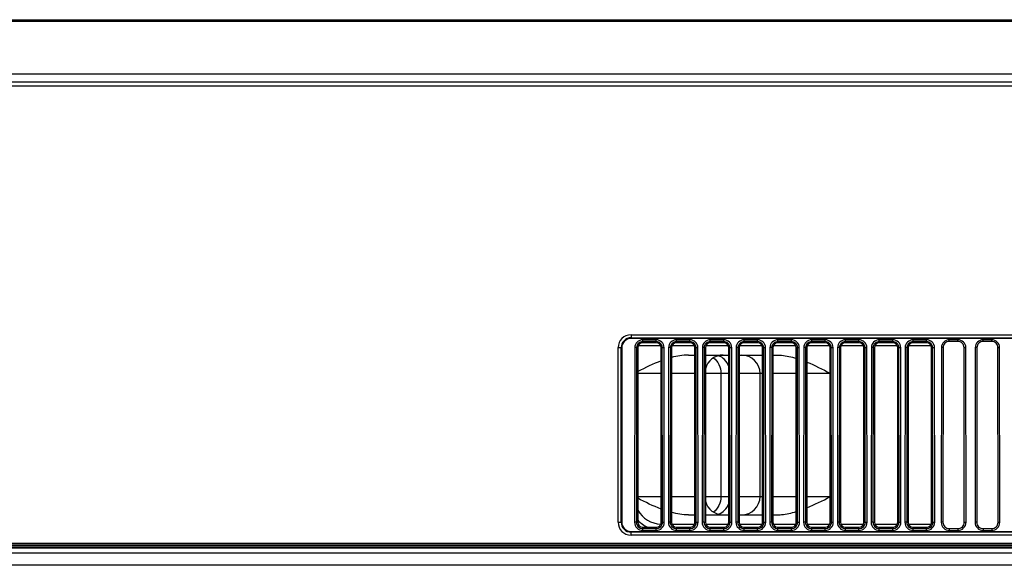
# Model space of a CAD drawing. Units: millimetres. Extents: x 0 to 4756, y 0 to 3364.
# Drawn here: x 1545 to 1705, y 593 to 682 of the extents above; entities that cross this region are included whole.
import ezdxf

# ---------------------------------------------------------------- set-up
doc = ezdxf.new("R2010")
doc.units = ezdxf.units.MM
doc.header["$LTSCALE"] = 261.58
doc.layers.add('3_ALL_AXES', color=7, linetype='CONTINUOUS')
doc.layers.add('7_ALL_FEATURES', color=7, linetype='CONTINUOUS')

msp = doc.modelspace()

# ---------------------------------------------------------------- linework, layer by layer
at = {"layer": '3_ALL_AXES', "color": 7, "linetype": 'Continuous'}
for p, q in [((676.59, 681.852), (2131.909, 681.852)), ((2131.729, 681.568), (676.77, 681.568)), ((2131.727, 681.565), (676.772, 681.565)), ((686.033, 673.026), (2122.466, 673.026)), ((686.04, 673.022), (2122.46, 673.022)), ((2119.733, 671.707), (688.766, 671.707)), ((904.25, 596.707), (1904.25, 596.707)), ((904.25, 596.706), (1904.25, 596.706)), ((1904.25, 596.406), (904.25, 596.406)), ((904.25, 596.249), (1904.25, 596.249)), ((1904.25, 595.949), (904.25, 595.949)), ((1904.25, 595.907), (904.25, 595.907)), ((904.25, 595.149), (1904.25, 595.149)), ((1904.25, 595.107), (904.25, 595.107)), ((1904.25, 593.107), (904.25, 593.107))]:
    msp.add_line(p, q, dxfattribs=at)
at = {"layer": '7_ALL_FEATURES', "color": 7, "linetype": 'Continuous'}
for p, q in [((1419.445, 671.107), (2118.363, 671.107)), ((1644.75, 630.609), (1854.248, 630.609)), ((1644.75, 630.609), (1644.75, 630.007)), ((1644.75, 630.112), (1854.248, 630.112)), ((1854.248, 630.007), (1644.75, 630.007)), ((1648.85, 629.794), (1646.65, 629.794)), ((1646.65, 629.307), (1646.65, 629.794)), ((1648.85, 629.307), (1648.85, 629.794)), ((1654.35, 629.794), (1652.15, 629.794)), ((1652.15, 629.307), (1652.15, 629.794)), ((1654.35, 629.307), (1654.35, 629.794)), ((1659.85, 629.794), (1657.65, 629.794)), ((1657.65, 629.307), (1657.65, 629.794)), ((1659.85, 629.307), (1659.85, 629.794)), ((1665.35, 629.794), (1663.15, 629.794)), ((1663.15, 629.307), (1663.15, 629.794)), ((1665.35, 629.307), (1665.35, 629.794)), ((1670.85, 629.794), (1668.65, 629.794)), ((1668.65, 629.307), (1668.65, 629.794)), ((1670.85, 629.307), (1670.85, 629.794)), ((1676.35, 629.794), (1674.15, 629.794)), ((1674.15, 629.307), (1674.15, 629.794)), ((1676.35, 629.307), (1676.35, 629.794)), ((1681.85, 629.794), (1679.65, 629.794)), ((1679.65, 629.307), (1679.65, 629.794)), ((1681.85, 629.307), (1681.85, 629.794)), ((1687.35, 629.794), (1685.15, 629.794)), ((1685.15, 629.307), (1685.15, 629.794)), ((1687.35, 629.307), (1687.35, 629.794)), ((1692.85, 629.794), (1690.65, 629.794)), ((1690.65, 629.307), (1690.65, 629.794)), ((1692.85, 629.307), (1692.85, 629.794)), ((1697.95, 629.794), (1696.55, 629.794)), ((1696.55, 629.512), (1696.55, 629.794)), ((1697.95, 629.512), (1697.95, 629.794)), ((1703.45, 629.794), (1702.05, 629.794)), ((1702.05, 629.512), (1702.05, 629.794)), ((1703.45, 629.512), (1703.45, 629.794)), ((1642.648, 628.507), (1643.25, 628.507)), ((1642.648, 600.107), (1642.648, 628.507)), ((1643.144, 600.107), (1643.144, 628.507)), ((1643.25, 628.507), (1643.25, 600.107)), ((1645.361, 628.507), (1645.331, 600.107)), ((1645.659, 628.507), (1645.361, 628.507)), ((1645.659, 628.507), (1645.628, 600.107)), ((1645.659, 628.507), (1645.85, 628.507)), ((1645.85, 628.507), (1645.85, 600.107)), ((1648.85, 629.497), (1646.65, 629.497)), ((1648.85, 629.307), (1646.65, 629.307)), ((1649.84, 628.507), (1649.65, 628.507)), ((1649.65, 600.107), (1649.65, 628.507)), ((1649.84, 628.507), (1650.138, 628.507)), ((1649.871, 600.107), (1649.84, 628.507)), ((1650.169, 600.107), (1650.138, 628.507)), ((1650.861, 628.507), (1650.831, 600.107)), ((1651.159, 628.507), (1650.861, 628.507)), ((1651.159, 628.507), (1651.128, 600.107)), ((1651.159, 628.507), (1651.35, 628.507)), ((1651.35, 628.507), (1651.35, 600.107)), ((1654.35, 629.497), (1652.15, 629.497)), ((1654.35, 629.307), (1652.15, 629.307)), ((1655.34, 628.507), (1655.15, 628.507)), ((1655.15, 600.107), (1655.15, 628.507)), ((1655.34, 628.507), (1655.638, 628.507)), ((1655.371, 600.107), (1655.34, 628.507)), ((1655.669, 600.107), (1655.638, 628.507)), ((1656.361, 628.507), (1656.331, 600.107)), ((1656.659, 628.507), (1656.361, 628.507)), ((1656.659, 628.507), (1656.628, 600.107)), ((1656.659, 628.507), (1656.85, 628.507)), ((1656.85, 628.507), (1656.85, 600.107)), ((1659.85, 629.497), (1657.65, 629.497)), ((1659.85, 629.307), (1657.65, 629.307)), ((1660.84, 628.507), (1660.65, 628.507)), ((1660.65, 600.107), (1660.65, 628.507)), ((1660.84, 628.507), (1661.138, 628.507)), ((1660.871, 600.107), (1660.84, 628.507)), ((1661.169, 600.107), (1661.138, 628.507)), ((1661.861, 628.507), (1661.831, 600.107)), ((1662.159, 628.507), (1661.861, 628.507)), ((1662.159, 628.507), (1662.128, 600.107)), ((1662.159, 628.507), (1662.35, 628.507)), ((1662.35, 628.507), (1662.35, 600.107)), ((1665.35, 629.497), (1663.15, 629.497)), ((1665.35, 629.307), (1663.15, 629.307)), ((1666.34, 628.507), (1666.15, 628.507)), ((1666.15, 600.107), (1666.15, 628.507)), ((1666.34, 628.507), (1666.638, 628.507)), ((1666.371, 600.107), (1666.34, 628.507)), ((1666.669, 600.107), (1666.638, 628.507)), ((1667.361, 628.507), (1667.331, 600.107)), ((1667.659, 628.507), (1667.361, 628.507)), ((1667.659, 628.507), (1667.628, 600.107)), ((1667.659, 628.507), (1667.85, 628.507)), ((1667.85, 628.507), (1667.85, 600.107)), ((1670.85, 629.497), (1668.65, 629.497)), ((1670.85, 629.307), (1668.65, 629.307)), ((1671.84, 628.507), (1671.65, 628.507)), ((1671.65, 600.107), (1671.65, 628.507)), ((1671.84, 628.507), (1672.138, 628.507)), ((1671.871, 600.107), (1671.84, 628.507)), ((1672.169, 600.107), (1672.138, 628.507)), ((1672.861, 628.507), (1672.831, 600.107)), ((1673.159, 628.507), (1672.861, 628.507)), ((1673.159, 628.507), (1673.128, 600.107)), ((1673.159, 628.507), (1673.35, 628.507)), ((1673.35, 628.507), (1673.35, 600.107)), ((1676.35, 629.497), (1674.15, 629.497)), ((1676.35, 629.307), (1674.15, 629.307)), ((1677.34, 628.507), (1677.15, 628.507)), ((1677.15, 600.107), (1677.15, 628.507)), ((1677.34, 628.507), (1677.638, 628.507)), ((1677.371, 600.107), (1677.34, 628.507)), ((1677.669, 600.107), (1677.638, 628.507)), ((1678.361, 628.507), (1678.331, 600.107)), ((1678.659, 628.507), (1678.361, 628.507)), ((1678.659, 628.507), (1678.628, 600.107)), ((1678.659, 628.507), (1678.85, 628.507)), ((1678.85, 628.507), (1678.85, 600.107)), ((1681.85, 629.497), (1679.65, 629.497)), ((1681.85, 629.307), (1679.65, 629.307)), ((1682.84, 628.507), (1682.65, 628.507)), ((1682.65, 600.107), (1682.65, 628.507)), ((1682.84, 628.507), (1683.138, 628.507)), ((1682.871, 600.107), (1682.84, 628.507)), ((1683.169, 600.107), (1683.138, 628.507)), ((1683.861, 628.507), (1683.831, 600.107)), ((1684.159, 628.507), (1683.861, 628.507)), ((1684.159, 628.507), (1684.128, 600.107)), ((1684.159, 628.507), (1684.35, 628.507)), ((1684.35, 628.507), (1684.35, 600.107)), ((1687.35, 629.497), (1685.15, 629.497)), ((1687.35, 629.307), (1685.15, 629.307)), ((1688.34, 628.507), (1688.15, 628.507)), ((1688.15, 600.107), (1688.15, 628.507)), ((1688.34, 628.507), (1688.638, 628.507)), ((1688.371, 600.107), (1688.34, 628.507)), ((1688.669, 600.107), (1688.638, 628.507)), ((1689.361, 628.507), (1689.331, 600.107)), ((1689.659, 628.507), (1689.361, 628.507)), ((1689.659, 628.507), (1689.628, 600.107)), ((1689.659, 628.507), (1689.85, 628.507)), ((1689.85, 628.507), (1689.85, 600.107)), ((1692.85, 629.497), (1690.65, 629.497)), ((1692.85, 629.307), (1690.65, 629.307)), ((1693.84, 628.507), (1693.65, 628.507)), ((1693.65, 600.107), (1693.65, 628.507)), ((1693.84, 628.507), (1694.138, 628.507)), ((1693.871, 600.107), (1693.84, 628.507)), ((1694.169, 600.107), (1694.138, 628.507)), ((1695.261, 628.507), (1695.231, 600.107)), ((1695.544, 628.507), (1695.261, 628.507)), ((1695.544, 628.507), (1695.514, 600.107)), ((1697.95, 629.512), (1696.55, 629.512)), ((1698.955, 628.507), (1699.238, 628.507)), ((1698.986, 600.107), (1698.955, 628.507)), ((1699.269, 600.107), (1699.238, 628.507)), ((1700.761, 628.507), (1700.731, 600.107)), ((1701.044, 628.507), (1700.761, 628.507)), ((1701.044, 628.507), (1701.014, 600.107)), ((1703.45, 629.512), (1702.05, 629.512)), ((1704.455, 628.507), (1704.738, 628.507)), ((1704.486, 600.107), (1704.455, 628.507)), ((1704.769, 600.107), (1704.738, 628.507)), ((1642.648, 600.107), (1643.25, 600.107)), ((1645.628, 600.107), (1645.331, 600.107)), ((1645.628, 600.107), (1645.85, 600.107)), ((1646.65, 599.307), (1648.85, 599.307)), ((1646.65, 598.787), (1646.65, 599.307)), ((1648.85, 598.787), (1648.85, 599.307)), ((1649.871, 600.107), (1649.65, 600.107)), ((1649.871, 600.107), (1650.169, 600.107)), ((1651.128, 600.107), (1650.831, 600.107)), ((1651.128, 600.107), (1651.35, 600.107)), ((1652.15, 599.307), (1654.35, 599.307)), ((1652.15, 598.787), (1652.15, 599.307)), ((1654.35, 598.787), (1654.35, 599.307)), ((1655.371, 600.107), (1655.15, 600.107)), ((1655.371, 600.107), (1655.669, 600.107)), ((1656.628, 600.107), (1656.331, 600.107)), ((1656.628, 600.107), (1656.85, 600.107)), ((1657.65, 599.307), (1659.85, 599.307)), ((1657.65, 598.787), (1657.65, 599.307)), ((1659.85, 598.787), (1659.85, 599.307)), ((1660.871, 600.107), (1660.65, 600.107)), ((1660.871, 600.107), (1661.169, 600.107)), ((1662.128, 600.107), (1661.831, 600.107)), ((1662.128, 600.107), (1662.35, 600.107)), ((1663.15, 599.307), (1665.35, 599.307)), ((1663.15, 598.787), (1663.15, 599.307)), ((1665.35, 598.787), (1665.35, 599.307)), ((1666.371, 600.107), (1666.15, 600.107)), ((1666.371, 600.107), (1666.669, 600.107)), ((1667.628, 600.107), (1667.331, 600.107)), ((1667.628, 600.107), (1667.85, 600.107)), ((1668.65, 599.307), (1670.85, 599.307)), ((1668.65, 598.787), (1668.65, 599.307)), ((1670.85, 598.787), (1670.85, 599.307)), ((1671.871, 600.107), (1671.65, 600.107)), ((1671.871, 600.107), (1672.169, 600.107)), ((1673.128, 600.107), (1672.831, 600.107)), ((1673.128, 600.107), (1673.35, 600.107)), ((1674.15, 599.307), (1676.35, 599.307)), ((1674.15, 598.787), (1674.15, 599.307)), ((1676.35, 598.787), (1676.35, 599.307)), ((1677.371, 600.107), (1677.15, 600.107)), ((1677.371, 600.107), (1677.669, 600.107)), ((1678.628, 600.107), (1678.331, 600.107)), ((1678.628, 600.107), (1678.85, 600.107)), ((1679.65, 599.307), (1681.85, 599.307)), ((1679.65, 598.787), (1679.65, 599.307)), ((1681.85, 598.787), (1681.85, 599.307)), ((1682.871, 600.107), (1682.65, 600.107)), ((1682.871, 600.107), (1683.169, 600.107)), ((1684.128, 600.107), (1683.831, 600.107)), ((1684.128, 600.107), (1684.35, 600.107)), ((1685.15, 599.307), (1687.35, 599.307)), ((1685.15, 598.787), (1685.15, 599.307)), ((1687.35, 598.787), (1687.35, 599.307)), ((1688.371, 600.107), (1688.15, 600.107)), ((1688.371, 600.107), (1688.669, 600.107)), ((1689.628, 600.107), (1689.331, 600.107)), ((1689.628, 600.107), (1689.85, 600.107)), ((1690.65, 599.307), (1692.85, 599.307)), ((1690.65, 598.787), (1690.65, 599.307)), ((1692.85, 598.787), (1692.85, 599.307)), ((1693.871, 600.107), (1693.65, 600.107)), ((1693.871, 600.107), (1694.169, 600.107)), ((1695.514, 600.107), (1695.231, 600.107)), ((1698.986, 600.107), (1699.269, 600.107)), ((1701.014, 600.107), (1700.731, 600.107)), ((1704.486, 600.107), (1704.769, 600.107)), ((1644.75, 598.607), (1854.248, 598.607)), ((1644.75, 598.005), (1644.75, 598.607)), ((1854.248, 598.501), (1644.75, 598.501)), ((1854.248, 598.005), (1644.75, 598.005)), ((1646.65, 599.085), (1648.85, 599.085)), ((1646.65, 598.787), (1648.85, 598.787)), ((1652.15, 599.085), (1654.35, 599.085)), ((1652.15, 598.787), (1654.35, 598.787)), ((1657.65, 599.085), (1659.85, 599.085)), ((1657.65, 598.787), (1659.85, 598.787)), ((1663.15, 599.085), (1665.35, 599.085)), ((1663.15, 598.787), (1665.35, 598.787)), ((1668.65, 599.085), (1670.85, 599.085)), ((1668.65, 598.787), (1670.85, 598.787)), ((1674.15, 599.085), (1676.35, 599.085)), ((1674.15, 598.787), (1676.35, 598.787)), ((1679.65, 599.085), (1681.85, 599.085)), ((1679.65, 598.787), (1681.85, 598.787)), ((1685.15, 599.085), (1687.35, 599.085)), ((1685.15, 598.787), (1687.35, 598.787)), ((1690.65, 599.085), (1692.85, 599.085)), ((1690.65, 598.787), (1692.85, 598.787)), ((1696.55, 599.07), (1697.95, 599.07)), ((1696.55, 599.07), (1696.55, 598.787)), ((1696.55, 598.787), (1697.95, 598.787)), ((1697.95, 599.07), (1697.95, 598.787)), ((1702.05, 599.07), (1703.45, 599.07)), ((1702.05, 599.07), (1702.05, 598.787)), ((1702.05, 598.787), (1703.45, 598.787)), ((1703.45, 599.07), (1703.45, 598.787))]:
    msp.add_line(p, q, dxfattribs=at)
at = {"layer": '7_ALL_FEATURES', "color": 6, "linetype": 'Continuous'}
for p, q in [((1649.589, 628.807), (1645.911, 628.807)), ((1655.089, 628.807), (1651.411, 628.807)), ((1660.589, 628.807), (1656.911, 628.807)), ((1666.089, 628.807), (1662.411, 628.807)), ((1671.589, 628.807), (1667.911, 628.807)), ((1677.089, 628.807), (1673.411, 628.807)), ((1682.589, 628.807), (1678.911, 628.807)), ((1688.089, 628.807), (1684.411, 628.807)), ((1693.589, 628.807), (1689.911, 628.807)), ((1654.081, 627.307), (1655.15, 627.307)), ((1656.85, 627.307), (1660.65, 627.307)), ((1662.35, 627.307), (1666.15, 627.307)), ((1667.85, 627.307), (1668.418, 627.307)), ((1649.65, 624.307), (1645.85, 624.307)), ((1655.15, 624.307), (1651.35, 624.307)), ((1660.65, 624.307), (1656.85, 624.307)), ((1659.369, 624.307), (1659.369, 604.307)), ((1666.15, 624.307), (1662.35, 624.307)), ((1665.75, 604.307), (1665.75, 624.307)), ((1671.65, 624.307), (1667.85, 624.307)), ((1677.15, 624.307), (1673.35, 624.307)), ((1645.85, 604.307), (1649.65, 604.307)), ((1651.35, 604.307), (1655.15, 604.307)), ((1656.85, 604.307), (1660.65, 604.307)), ((1662.35, 604.307), (1666.15, 604.307)), ((1667.85, 604.307), (1671.65, 604.307)), ((1673.35, 604.307), (1677.15, 604.307)), ((1654.081, 601.307), (1655.15, 601.307)), ((1656.85, 601.307), (1660.65, 601.307)), ((1662.35, 601.307), (1666.15, 601.307)), ((1667.85, 601.307), (1668.418, 601.307)), ((1651.411, 599.807), (1655.089, 599.807)), ((1656.911, 599.807), (1660.589, 599.807)), ((1662.411, 599.807), (1666.089, 599.807)), ((1667.911, 599.807), (1671.589, 599.807)), ((1673.411, 599.807), (1677.089, 599.807)), ((1678.911, 599.807), (1682.589, 599.807)), ((1684.411, 599.807), (1688.089, 599.807)), ((1689.911, 599.807), (1693.589, 599.807))]:
    msp.add_line(p, q, dxfattribs=at)
at = {"layer": '7_ALL_FEATURES', "color": 7, "linetype": 'Continuous'}
for centre, radius, start, end in [((1644.75, 628.507), 2.102, 90, 180), ((1644.75, 628.507), 1.606, 90, 180), ((1644.75, 628.507), 1.5, 90, 180), ((1644.75, 600.107), 2.102, 180, 270), ((1644.75, 600.107), 1.606, 180, 270), ((1644.75, 600.107), 1.5, 180, 270)]:
    msp.add_arc(centre, radius, start, end, dxfattribs=at)
at = {"layer": '7_ALL_FEATURES', "color": 6, "linetype": 'Continuous'}
for centre, radius, start, end in [((1659.75, 624.307), 3, 90, 165.32956), ((1662.75, 624.307), 3, 0, 90), ((1662.75, 604.307), 3, 270, 360), ((1659.75, 604.307), 3, 194.67044, 270), ((1649.75, 604.307), 4.5, 209.85445, 267.98023), ((1649.75, 604.307), 5.5, 224.83248, 245.47558)]:
    msp.add_arc(centre, radius, start, end, dxfattribs=at)
at = {"layer": '7_ALL_FEATURES', "color": 7, "linetype": 'Continuous'}
for centre, major_axis, start_param, end_param in [((1646.65, 628.507), (0, 0.8), 0, 1.5707963), ((1648.85, 628.507), (0, 0.8), -1.5707963, 0), ((1652.15, 628.507), (0, 0.8), 0, 1.5707963), ((1654.35, 628.507), (0, 0.8), -1.5707963, 0), ((1657.65, 628.507), (0, 0.8), 0, 1.5707963), ((1659.85, 628.507), (0, 0.8), -1.5707963, 0), ((1663.15, 628.507), (0, 0.8), 0, 1.5707963), ((1665.35, 628.507), (0, 0.8), -1.5707963, 0), ((1668.65, 628.507), (0, 0.8), 0, 1.5707963), ((1670.85, 628.507), (0, 0.8), -1.5707963, 0), ((1674.15, 628.507), (0, 0.8), 0, 1.5707963), ((1676.35, 628.507), (0, 0.8), -1.5707963, 0), ((1679.65, 628.507), (0, 0.8), 0, 1.5707963), ((1681.85, 628.507), (0, 0.8), -1.5707963, 0), ((1685.15, 628.507), (0, 0.8), 0, 1.5707963), ((1687.35, 628.507), (0, 0.8), -1.5707963, 0), ((1690.65, 628.507), (0, 0.8), 0, 1.5707963), ((1692.85, 628.507), (0, 0.8), -1.5707963, 0), ((1646.65, 600.107), (0, 0.8), -4.712389, -3.1415927), ((1648.85, 600.107), (0, 0.8), -3.1415927, -1.5707963), ((1652.15, 600.107), (0, 0.8), -4.712389, -3.1415927), ((1654.35, 600.107), (0, 0.8), -3.1415927, -1.5707963), ((1657.65, 600.107), (0, 0.8), -4.712389, -3.1415927), ((1659.85, 600.107), (0, 0.8), -3.1415927, -1.5707963), ((1663.15, 600.107), (0, 0.8), -4.712389, -3.1415927), ((1665.35, 600.107), (0, 0.8), -3.1415927, -1.5707963), ((1668.65, 600.107), (0, 0.8), -4.712389, -3.1415927), ((1670.85, 600.107), (0, 0.8), -3.1415927, -1.5707963), ((1674.15, 600.107), (0, 0.8), -4.712389, -3.1415927), ((1676.35, 600.107), (0.8, 0), -1.5707963, 0), ((1679.65, 600.107), (0, 0.8), -4.712389, -3.1415927), ((1681.85, 600.107), (0.8, 0), -1.5707963, 0), ((1685.15, 600.107), (0, 0.8), -4.712389, -3.1415927), ((1687.35, 600.107), (0, 0.8), -3.1415927, -1.5707963), ((1690.65, 600.107), (0.8, 0), 3.1415927, 4.712389), ((1692.85, 600.107), (0, 0.8), -3.1415927, -1.5707963)]:
    msp.add_ellipse(centre, major_axis=major_axis, ratio=1, start_param=start_param, end_param=end_param, dxfattribs=at)
for points, knots in [([(1646.65, 629.794), (1646.321, 629.794), (1645.637, 629.52), (1645.362, 628.836), (1645.361, 628.507)], [0, 0, 0, 0, 0.4999803, 1, 1, 1, 1]), ([(1650.138, 628.507), (1650.138, 628.836), (1649.863, 629.52), (1649.178, 629.794), (1648.85, 629.794)], [0, 0, 0, 0, 0.4999809, 1, 1, 1, 1]), ([(1652.15, 629.794), (1651.821, 629.794), (1651.137, 629.52), (1650.862, 628.836), (1650.861, 628.507)], [0, 0, 0, 0, 0.4999803, 1, 1, 1, 1]), ([(1655.638, 628.507), (1655.638, 628.836), (1655.363, 629.52), (1654.678, 629.794), (1654.35, 629.794)], [0, 0, 0, 0, 0.4999809, 1, 1, 1, 1]), ([(1657.65, 629.794), (1657.321, 629.794), (1656.637, 629.52), (1656.362, 628.836), (1656.361, 628.507)], [0, 0, 0, 0, 0.4999803, 1, 1, 1, 1]), ([(1661.138, 628.507), (1661.138, 628.836), (1660.863, 629.52), (1660.178, 629.794), (1659.85, 629.794)], [0, 0, 0, 0, 0.4999809, 1, 1, 1, 1]), ([(1663.15, 629.794), (1662.821, 629.794), (1662.137, 629.52), (1661.862, 628.836), (1661.861, 628.507)], [0, 0, 0, 0, 0.4999803, 1, 1, 1, 1]), ([(1666.638, 628.507), (1666.638, 628.836), (1666.363, 629.52), (1665.678, 629.794), (1665.35, 629.794)], [0, 0, 0, 0, 0.4999809, 1, 1, 1, 1]), ([(1668.65, 629.794), (1668.321, 629.794), (1667.637, 629.52), (1667.362, 628.836), (1667.361, 628.507)], [0, 0, 0, 0, 0.4999803, 1, 1, 1, 1]), ([(1672.138, 628.507), (1672.138, 628.836), (1671.863, 629.52), (1671.178, 629.794), (1670.85, 629.794)], [0, 0, 0, 0, 0.4999809, 1, 1, 1, 1]), ([(1674.15, 629.794), (1673.821, 629.794), (1673.137, 629.52), (1672.862, 628.836), (1672.861, 628.507)], [0, 0, 0, 0, 0.4999803, 1, 1, 1, 1]), ([(1677.638, 628.507), (1677.638, 628.836), (1677.363, 629.52), (1676.678, 629.794), (1676.35, 629.794)], [0, 0, 0, 0, 0.4999809, 1, 1, 1, 1]), ([(1679.65, 629.794), (1679.321, 629.794), (1678.637, 629.52), (1678.362, 628.836), (1678.361, 628.507)], [0, 0, 0, 0, 0.4999803, 1, 1, 1, 1]), ([(1683.138, 628.507), (1683.138, 628.836), (1682.863, 629.52), (1682.178, 629.794), (1681.85, 629.794)], [0, 0, 0, 0, 0.4999809, 1, 1, 1, 1]), ([(1685.15, 629.794), (1684.821, 629.794), (1684.137, 629.52), (1683.862, 628.836), (1683.861, 628.507)], [0, 0, 0, 0, 0.4999803, 1, 1, 1, 1]), ([(1688.638, 628.507), (1688.638, 628.836), (1688.363, 629.52), (1687.678, 629.794), (1687.35, 629.794)], [0, 0, 0, 0, 0.4999809, 1, 1, 1, 1]), ([(1690.65, 629.794), (1690.321, 629.794), (1689.637, 629.52), (1689.362, 628.836), (1689.361, 628.507)], [0, 0, 0, 0, 0.4999803, 1, 1, 1, 1]), ([(1694.138, 628.507), (1694.138, 628.836), (1693.863, 629.52), (1693.178, 629.794), (1692.85, 629.794)], [0, 0, 0, 0, 0.4999809, 1, 1, 1, 1]), ([(1696.55, 629.794), (1696.221, 629.794), (1695.537, 629.52), (1695.262, 628.836), (1695.261, 628.507)], [0, 0, 0, 0, 0.4999803, 1, 1, 1, 1]), ([(1699.238, 628.507), (1699.238, 628.836), (1698.963, 629.52), (1698.278, 629.794), (1697.95, 629.794)], [0, 0, 0, 0, 0.4999809, 1, 1, 1, 1]), ([(1702.05, 629.794), (1701.721, 629.794), (1701.037, 629.52), (1700.762, 628.836), (1700.761, 628.507)], [0, 0, 0, 0, 0.4999803, 1, 1, 1, 1]), ([(1704.738, 628.507), (1704.738, 628.836), (1704.463, 629.52), (1703.778, 629.794), (1703.45, 629.794)], [0, 0, 0, 0, 0.4999809, 1, 1, 1, 1]), ([(1646.65, 629.497), (1646.397, 629.497), (1645.871, 629.286), (1645.659, 628.76), (1645.659, 628.507)], [0, 0, 0, 0, 0.4999802, 1, 1, 1, 1]), ([(1649.84, 628.507), (1649.84, 628.76), (1649.629, 629.286), (1649.102, 629.497), (1648.85, 629.497)], [0, 0, 0, 0, 0.499981, 1, 1, 1, 1]), ([(1652.15, 629.497), (1651.897, 629.497), (1651.371, 629.286), (1651.159, 628.76), (1651.159, 628.507)], [0, 0, 0, 0, 0.4999802, 1, 1, 1, 1]), ([(1655.34, 628.507), (1655.34, 628.76), (1655.129, 629.286), (1654.602, 629.497), (1654.35, 629.497)], [0, 0, 0, 0, 0.499981, 1, 1, 1, 1]), ([(1657.65, 629.497), (1657.397, 629.497), (1656.871, 629.286), (1656.659, 628.76), (1656.659, 628.507)], [0, 0, 0, 0, 0.4999802, 1, 1, 1, 1]), ([(1660.84, 628.507), (1660.84, 628.76), (1660.629, 629.286), (1660.102, 629.497), (1659.85, 629.497)], [0, 0, 0, 0, 0.499981, 1, 1, 1, 1]), ([(1663.15, 629.497), (1662.897, 629.497), (1662.371, 629.286), (1662.159, 628.76), (1662.159, 628.507)], [0, 0, 0, 0, 0.4999802, 1, 1, 1, 1]), ([(1666.34, 628.507), (1666.34, 628.76), (1666.129, 629.286), (1665.602, 629.497), (1665.35, 629.497)], [0, 0, 0, 0, 0.499981, 1, 1, 1, 1]), ([(1668.65, 629.497), (1668.397, 629.497), (1667.871, 629.286), (1667.659, 628.76), (1667.659, 628.507)], [0, 0, 0, 0, 0.4999802, 1, 1, 1, 1]), ([(1671.84, 628.507), (1671.84, 628.76), (1671.629, 629.286), (1671.102, 629.497), (1670.85, 629.497)], [0, 0, 0, 0, 0.499981, 1, 1, 1, 1]), ([(1674.15, 629.497), (1673.897, 629.497), (1673.371, 629.286), (1673.159, 628.76), (1673.159, 628.507)], [0, 0, 0, 0, 0.4999802, 1, 1, 1, 1]), ([(1677.34, 628.507), (1677.34, 628.76), (1677.129, 629.286), (1676.602, 629.497), (1676.35, 629.497)], [0, 0, 0, 0, 0.499981, 1, 1, 1, 1]), ([(1679.65, 629.497), (1679.397, 629.497), (1678.871, 629.286), (1678.659, 628.76), (1678.659, 628.507)], [0, 0, 0, 0, 0.4999802, 1, 1, 1, 1]), ([(1682.84, 628.507), (1682.84, 628.76), (1682.629, 629.286), (1682.102, 629.497), (1681.85, 629.497)], [0, 0, 0, 0, 0.499981, 1, 1, 1, 1]), ([(1685.15, 629.497), (1684.897, 629.497), (1684.371, 629.286), (1684.159, 628.76), (1684.159, 628.507)], [0, 0, 0, 0, 0.4999802, 1, 1, 1, 1]), ([(1688.34, 628.507), (1688.34, 628.76), (1688.129, 629.286), (1687.602, 629.497), (1687.35, 629.497)], [0, 0, 0, 0, 0.499981, 1, 1, 1, 1]), ([(1690.65, 629.497), (1690.397, 629.497), (1689.871, 629.286), (1689.659, 628.76), (1689.659, 628.507)], [0, 0, 0, 0, 0.4999802, 1, 1, 1, 1]), ([(1693.84, 628.507), (1693.84, 628.76), (1693.629, 629.286), (1693.102, 629.497), (1692.85, 629.497)], [0, 0, 0, 0, 0.499981, 1, 1, 1, 1]), ([(1696.55, 629.512), (1696.293, 629.512), (1695.759, 629.297), (1695.544, 628.763), (1695.544, 628.507)], [0, 0, 0, 0, 0.4999998, 1, 1, 1, 1]), ([(1698.955, 628.507), (1698.955, 628.763), (1698.74, 629.297), (1698.206, 629.512), (1697.95, 629.512)], [0, 0, 0, 0, 0.5000005, 1, 1, 1, 1]), ([(1702.05, 629.512), (1701.793, 629.512), (1701.259, 629.297), (1701.044, 628.763), (1701.044, 628.507)], [0, 0, 0, 0, 0.4999998, 1, 1, 1, 1]), ([(1704.455, 628.507), (1704.455, 628.763), (1704.24, 629.297), (1703.706, 629.512), (1703.45, 629.512)], [0, 0, 0, 0, 0.5000005, 1, 1, 1, 1]), ([(1645.331, 600.107), (1645.33, 599.771), (1645.611, 599.069), (1646.313, 598.787), (1646.65, 598.787)], [0, 0, 0, 0, 0.4999807, 1, 1, 1, 1]), ([(1645.628, 600.107), (1645.628, 599.846), (1645.846, 599.303), (1646.389, 599.085), (1646.65, 599.085)], [0, 0, 0, 0, 0.4999807, 1, 1, 1, 1]), ([(1648.85, 598.787), (1649.186, 598.787), (1649.888, 599.069), (1650.169, 599.771), (1650.169, 600.107)], [0, 0, 0, 0, 0.4999814, 1, 1, 1, 1]), ([(1648.85, 599.085), (1649.11, 599.085), (1649.654, 599.303), (1649.871, 599.846), (1649.871, 600.107)], [0, 0, 0, 0, 0.4999815, 1, 1, 1, 1]), ([(1650.831, 600.107), (1650.83, 599.771), (1651.111, 599.069), (1651.813, 598.787), (1652.15, 598.787)], [0, 0, 0, 0, 0.4999807, 1, 1, 1, 1]), ([(1651.128, 600.107), (1651.128, 599.846), (1651.346, 599.303), (1651.889, 599.085), (1652.15, 599.085)], [0, 0, 0, 0, 0.4999807, 1, 1, 1, 1]), ([(1654.35, 598.787), (1654.686, 598.787), (1655.388, 599.069), (1655.669, 599.771), (1655.669, 600.107)], [0, 0, 0, 0, 0.4999814, 1, 1, 1, 1]), ([(1654.35, 599.085), (1654.61, 599.085), (1655.154, 599.303), (1655.371, 599.846), (1655.371, 600.107)], [0, 0, 0, 0, 0.4999815, 1, 1, 1, 1]), ([(1656.331, 600.107), (1656.33, 599.771), (1656.611, 599.069), (1657.313, 598.787), (1657.65, 598.787)], [0, 0, 0, 0, 0.4999807, 1, 1, 1, 1]), ([(1656.628, 600.107), (1656.628, 599.846), (1656.846, 599.303), (1657.389, 599.085), (1657.65, 599.085)], [0, 0, 0, 0, 0.4999807, 1, 1, 1, 1]), ([(1659.85, 598.787), (1660.186, 598.787), (1660.888, 599.069), (1661.169, 599.771), (1661.169, 600.107)], [0, 0, 0, 0, 0.4999814, 1, 1, 1, 1]), ([(1659.85, 599.085), (1660.11, 599.085), (1660.654, 599.303), (1660.871, 599.846), (1660.871, 600.107)], [0, 0, 0, 0, 0.4999815, 1, 1, 1, 1]), ([(1661.831, 600.107), (1661.83, 599.771), (1662.111, 599.069), (1662.813, 598.787), (1663.15, 598.787)], [0, 0, 0, 0, 0.4999807, 1, 1, 1, 1]), ([(1662.128, 600.107), (1662.128, 599.846), (1662.346, 599.303), (1662.889, 599.085), (1663.15, 599.085)], [0, 0, 0, 0, 0.4999807, 1, 1, 1, 1]), ([(1665.35, 598.787), (1665.686, 598.787), (1666.388, 599.069), (1666.669, 599.771), (1666.669, 600.107)], [0, 0, 0, 0, 0.4999814, 1, 1, 1, 1]), ([(1665.35, 599.085), (1665.61, 599.085), (1666.154, 599.303), (1666.371, 599.846), (1666.371, 600.107)], [0, 0, 0, 0, 0.4999815, 1, 1, 1, 1]), ([(1667.331, 600.107), (1667.33, 599.771), (1667.611, 599.069), (1668.313, 598.787), (1668.65, 598.787)], [0, 0, 0, 0, 0.4999807, 1, 1, 1, 1]), ([(1667.628, 600.107), (1667.628, 599.846), (1667.846, 599.303), (1668.389, 599.085), (1668.65, 599.085)], [0, 0, 0, 0, 0.4999807, 1, 1, 1, 1]), ([(1670.85, 598.787), (1671.186, 598.787), (1671.888, 599.069), (1672.169, 599.771), (1672.169, 600.107)], [0, 0, 0, 0, 0.4999814, 1, 1, 1, 1]), ([(1670.85, 599.085), (1671.11, 599.085), (1671.654, 599.303), (1671.871, 599.846), (1671.871, 600.107)], [0, 0, 0, 0, 0.4999815, 1, 1, 1, 1]), ([(1672.831, 600.107), (1672.83, 599.771), (1673.111, 599.069), (1673.813, 598.787), (1674.15, 598.787)], [0, 0, 0, 0, 0.4999807, 1, 1, 1, 1]), ([(1673.128, 600.107), (1673.128, 599.846), (1673.346, 599.303), (1673.889, 599.085), (1674.15, 599.085)], [0, 0, 0, 0, 0.4999807, 1, 1, 1, 1]), ([(1676.35, 598.787), (1676.686, 598.787), (1677.388, 599.069), (1677.669, 599.771), (1677.669, 600.107)], [0, 0, 0, 0, 0.4999814, 1, 1, 1, 1]), ([(1676.35, 599.085), (1676.61, 599.085), (1677.154, 599.303), (1677.371, 599.846), (1677.371, 600.107)], [0, 0, 0, 0, 0.4999815, 1, 1, 1, 1]), ([(1678.331, 600.107), (1678.33, 599.771), (1678.611, 599.069), (1679.313, 598.787), (1679.65, 598.787)], [0, 0, 0, 0, 0.4999807, 1, 1, 1, 1]), ([(1678.628, 600.107), (1678.628, 599.846), (1678.846, 599.303), (1679.389, 599.085), (1679.65, 599.085)], [0, 0, 0, 0, 0.4999807, 1, 1, 1, 1]), ([(1681.85, 598.787), (1682.186, 598.787), (1682.888, 599.069), (1683.169, 599.771), (1683.169, 600.107)], [0, 0, 0, 0, 0.4999814, 1, 1, 1, 1]), ([(1681.85, 599.085), (1682.11, 599.085), (1682.654, 599.303), (1682.871, 599.846), (1682.871, 600.107)], [0, 0, 0, 0, 0.4999815, 1, 1, 1, 1]), ([(1683.831, 600.107), (1683.83, 599.771), (1684.111, 599.069), (1684.813, 598.787), (1685.15, 598.787)], [0, 0, 0, 0, 0.4999807, 1, 1, 1, 1]), ([(1684.128, 600.107), (1684.128, 599.846), (1684.346, 599.303), (1684.889, 599.085), (1685.15, 599.085)], [0, 0, 0, 0, 0.4999807, 1, 1, 1, 1]), ([(1687.35, 598.787), (1687.686, 598.787), (1688.388, 599.069), (1688.669, 599.771), (1688.669, 600.107)], [0, 0, 0, 0, 0.4999814, 1, 1, 1, 1]), ([(1687.35, 599.085), (1687.61, 599.085), (1688.154, 599.303), (1688.371, 599.846), (1688.371, 600.107)], [0, 0, 0, 0, 0.4999815, 1, 1, 1, 1]), ([(1689.331, 600.107), (1689.33, 599.771), (1689.611, 599.069), (1690.313, 598.787), (1690.65, 598.787)], [0, 0, 0, 0, 0.4999807, 1, 1, 1, 1]), ([(1689.628, 600.107), (1689.628, 599.846), (1689.846, 599.303), (1690.389, 599.085), (1690.65, 599.085)], [0, 0, 0, 0, 0.4999807, 1, 1, 1, 1]), ([(1692.85, 598.787), (1693.186, 598.787), (1693.888, 599.069), (1694.169, 599.771), (1694.169, 600.107)], [0, 0, 0, 0, 0.4999814, 1, 1, 1, 1]), ([(1692.85, 599.085), (1693.11, 599.085), (1693.654, 599.303), (1693.871, 599.846), (1693.871, 600.107)], [0, 0, 0, 0, 0.4999815, 1, 1, 1, 1]), ([(1695.231, 600.107), (1695.23, 599.771), (1695.511, 599.069), (1696.213, 598.787), (1696.55, 598.787)], [0, 0, 0, 0, 0.4999807, 1, 1, 1, 1]), ([(1695.514, 600.107), (1695.513, 599.842), (1695.734, 599.291), (1696.285, 599.07), (1696.55, 599.07)], [0, 0, 0, 0, 0.4999998, 1, 1, 1, 1]), ([(1697.95, 599.07), (1698.214, 599.07), (1698.765, 599.291), (1698.986, 599.842), (1698.986, 600.107)], [0, 0, 0, 0, 0.5000005, 1, 1, 1, 1]), ([(1697.95, 598.787), (1698.286, 598.787), (1698.988, 599.069), (1699.269, 599.771), (1699.269, 600.107)], [0, 0, 0, 0, 0.4999814, 1, 1, 1, 1]), ([(1700.731, 600.107), (1700.73, 599.771), (1701.011, 599.069), (1701.713, 598.787), (1702.05, 598.787)], [0, 0, 0, 0, 0.4999807, 1, 1, 1, 1]), ([(1701.014, 600.107), (1701.013, 599.842), (1701.234, 599.291), (1701.785, 599.07), (1702.05, 599.07)], [0, 0, 0, 0, 0.4999998, 1, 1, 1, 1]), ([(1703.45, 599.07), (1703.714, 599.07), (1704.265, 599.291), (1704.486, 599.842), (1704.486, 600.107)], [0, 0, 0, 0, 0.5000005, 1, 1, 1, 1]), ([(1703.45, 598.787), (1703.786, 598.787), (1704.488, 599.069), (1704.769, 599.771), (1704.769, 600.107)], [0, 0, 0, 0, 0.4999814, 1, 1, 1, 1])]:
    msp.add_open_spline(points, degree=3, knots=knots, dxfattribs=at)
at = {"layer": '7_ALL_FEATURES', "color": 6, "linetype": 'Continuous'}
for points in [[(1654.081, 627.307), (1653.161, 627.307), (1652.238, 627.152), (1651.349, 626.915)], [(1649.649, 626.36), (1648.346, 625.864), (1647.092, 625.244), (1645.849, 624.613)], [(1673.35, 626.163), (1674.649, 625.633), (1675.901, 624.995), (1677.15, 624.358)], [(1673.35, 602.451), (1674.649, 602.98), (1675.901, 603.618), (1677.15, 604.256)], [(1649.649, 602.253), (1648.346, 602.749), (1647.092, 603.369), (1645.849, 604.001)], [(1654.081, 601.307), (1653.161, 601.307), (1652.238, 601.462), (1651.349, 601.699)]]:
    msp.add_open_spline(points, degree=3, dxfattribs=at)
for points, knots in [([(1658.16, 626.85), (1658.538, 626.575), (1659.164, 625.781), (1659.369, 624.803), (1659.369, 624.307)], [0, 0, 0, 0, 0.4854082, 1, 1, 1, 1]), ([(1660.652, 625.468), (1660.507, 625.871), (1660.069, 626.608), (1659.34, 627.079), (1658.958, 627.2)], [0, 0, 0, 0, 0.5167954, 1, 1, 1, 1]), ([(1668.418, 627.307), (1668.692, 627.307), (1669.786, 627.251), (1670.865, 627.011), (1671.65, 626.772)], [0, 0, 0, 0, 0.250249, 1, 1, 1, 1]), ([(1659.369, 604.307), (1659.369, 603.81), (1659.164, 602.832), (1658.538, 602.039), (1658.16, 601.763)], [0, 0, 0, 0, 0.5145918, 1, 1, 1, 1]), ([(1658.958, 601.413), (1659.34, 601.535), (1660.069, 602.005), (1660.507, 602.742), (1660.652, 603.145)], [0, 0, 0, 0, 0.4832046, 1, 1, 1, 1]), ([(1668.418, 601.307), (1668.692, 601.307), (1669.786, 601.362), (1670.865, 601.603), (1671.65, 601.841)], [0, 0, 0, 0, 0.2502491, 1, 1, 1, 1])]:
    msp.add_open_spline(points, degree=3, knots=knots, dxfattribs=at)

doc.saveas('drawing.dxf')
